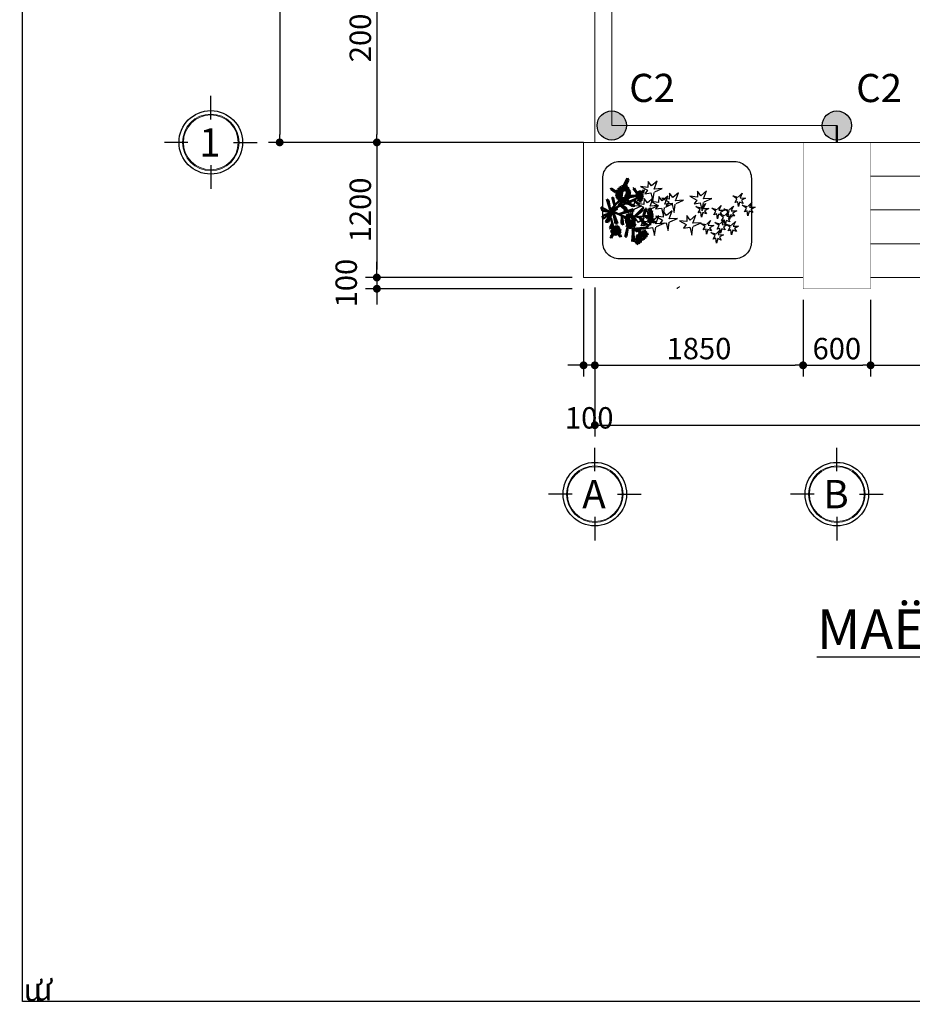
# Model space of a CAD drawing. Units: inches. Extents: x -25 to 159228, y -34541 to 62974.
# Drawn here: x -25 to 7905, y -25 to 8722 of the extents above; entities that cross this region are included whole.
import ezdxf
from ezdxf.enums import TextEntityAlignment as Align

# ---------------------------------------------------------------- set-up
doc = ezdxf.new("R2010")
doc.units = ezdxf.units.IN
doc.header["$MEASUREMENT"] = 0
doc.linetypes.add('DASHDOT2', pattern=[0.5, 0.25, -0.125, 0, -0.125])
for name, color, linetype in [('2L', 7, 'Continuous'), ('3L', 117, 'Continuous'), ('8', 8, 'Continuous'), ('net-035', 2, 'Continuous'), ('TREE', 96, 'Continuous')]:
    doc.layers.add(name, color=color, linetype=linetype)
for name, color, linetype, lineweight in [('Chu', 7, 'Continuous', 25), ('Cot', 2, 'Continuous', 25), ('Cua', 6, 'Continuous', 25), ('dh', 30, 'Continuous', 5), ('Kich thuoc', 7, 'Continuous', 25), ('Tuong', 4, 'Continuous', 50), ('TUONG CHINH', 4, 'DASHDOT2', 9)]:
    doc.layers.add(name, color=color, linetype=linetype, lineweight=lineweight)
doc.styles.add('AVO-200', font='VAVON_0.TTF', dxfattribs={"height": 200})
doc.styles.add('Chu', font='arial.ttf')
doc.styles.add('VNI Times', font='VTIMESN0.TTF')
doc.dimstyles.new('Gia Viet', dxfattribs={"dimscale": 100, "dimtxt": 1.9, "dimasz": 0.7, "dimexe": 1, "dimexo": 1, "dimgap": 0.5, "dimtad": 1, "dimdec": 0, "dimrnd": 5, "dimzin": 0, "dimdsep": 46, "dimtxsty": 'VNI Times', "dimblk": 'DOT', "dimcen": 2.5, "dimdle": 1, "dimclrd": 85, "dimclre": 86, "dimclrt": 7, "dimadec": 0, "dimazin": 0, "dimtfac": 1, "dimtdec": 0, "dimtmove": 2, "dimatfit": 3, "dimldrblk": 'DOT', "dimfxl": 0, "dimtolj": 1, "dimtzin": 0, "dimarcsym": 0})

# ---------------------------------------------------------------- blocks, each defined once
blk = doc.blocks.new('Cot tron c2')
at = {"layer": 'Cot'}
h = blk.add_hatch(color=256, dxfattribs=at)
h.dxf.hatch_style = 1
h.paths.add_polyline_path([(130, 0, 1), (-130, 0, 1)])
blk.add_circle((0, 0), 130, dxfattribs=at)
blk = doc.blocks.new('cay1')
at = {"color": 86, "linetype": 'Continuous'}
for p, q in [((-101, 848), (-105, 828)), ((-105, 828), (-94, 799)), ((-76, 810), (-101, 848)), ((-202, 693), (-211, 509)), ((-206, 493), (-183, 703)), ((-183, 703), (-202, 693)), ((-17, 595), (-138, 709)), ((-138, 709), (-138, 670)), ((-138, 670), (-12, 586)), ((-43, 724), (-8, 684)), ((-9, 689), (-28, 736)), ((125, 649), (-28, 491)), ((-4, 685), (-19, 543)), ((-4, 688), (3, 740)), ((10, 664), (122, 707)), ((112, 689), (14, 659)), ((79, 631), (125, 649)), ((122, 707), (112, 689)), ((370, 648), (395, 665)), ((418, 659), (379, 646)), ((395, 665), (418, 659)), ((-413, 504), (-211, 495)), ((-208, 492), (-408, 474)), ((-255, 562), (-197, 474)), ((-237, 617), (-238, 569)), ((-238, 569), (-218, 513)), ((-211, 509), (-237, 617)), ((-162, 488), (-150, 535)), ((-20, 385), (-162, 488)), ((-150, 535), (-18, 384)), ((-20, 515), (79, 631)), ((109, 491), (30, 264)), ((33, 281), (88, 505)), ((88, 505), (109, 491)), ((268, 523), (93, 122)), ((163, 511), (157, 488)), ((157, 488), (209, 394)), ((213, 402), (163, 511)), ((192, 593), (193, 565)), ((257, 495), (192, 593)), ((193, 565), (251, 497)), ((288, 367), (321, 546)), ((330, 530), (322, 403)), ((443, 490), (358, 554)), ((373, 551), (445, 509)), ((445, 509), (443, 490)), ((-334, 361), (-183, 402)), ((-328, 387), (-334, 361)), ((-184, 405), (-328, 387)), ((-142, 331), (-122, 306)), ((5, 313), (-142, 331)), ((-12, 353), (70, 163)), ((97, 403), (92, 367)), ((92, 367), (161, 291)), ((166, 298), (97, 403)), ((322, 403), (288, 367)), ((486, 339), (606, 403)), ((574, 416), (494, 372)), ((606, 403), (574, 416)), ((-300, 170), (-359, 136)), ((-321, 306), (-336, 281)), ((-336, 281), (-308, 260)), ((-303, 258), (-321, 306)), ((-169, 173), (-208, 190)), ((-169, 173), (-32, 132)), ((-122, 306), (3, 310)), ((-119, 239), (-119, 209)), ((67, 169), (-119, 239)), ((-119, 209), (61, 168)), ((61, 139), (112, 239)), ((130, 213), (66, 149)), ((263, 288), (105, 131)), ((112, 239), (130, 213)), ((156, 257), (208, 276)), ((169, 273), (213, 291)), ((300, 154), (169, 191)), ((175, 191), (289, 169)), ((289, 169), (300, 154)), ((379, 206), (433, 135)), ((448, 138), (392, 218)), ((-359, 136), (-337, 127)), ((-337, 127), (-298, 155)), ((-204, 126), (-122, 152)), ((-191, 119), (-204, 126)), ((-114, 152), (-191, 119)), ((70, 158), (-101, 92)), ((-101, 92), (-96, 48)), ((-96, 48), (58, 147)), ((-45, 9), (52, 145)), ((0, 0), (-45, 9)), ((58, 147), (0, 0)), ((52, 145), (142, -22)), ((82, 0), (61, 139)), ((94, 122), (251, 96)), ((268, 67), (96, 122)), ((251, 96), (268, 67)), ((433, 135), (448, 138)), ((142, -22), (82, 0))]:
    blk.add_line(p, q, dxfattribs=at)
at = {"color": 221, "linetype": 'Continuous'}
for p, q in [((-55, 805), (-17, 789)), ((-34, 784), (-55, 805)), ((-24, 814), (-5, 787)), ((-17, 789), (-24, 814)), ((-5, 787), (-4, 813)), ((-4, 813), (4, 790)), ((4, 790), (17, 808)), ((17, 808), (10, 789)), ((10, 789), (34, 801)), ((21, 789), (46, 807)), ((34, 801), (21, 789)), ((46, 807), (43, 786)), ((43, 786), (67, 792)), ((51, 781), (90, 797)), ((67, 792), (51, 781)), ((90, 797), (68, 780)), ((-396, 636), (-376, 635)), ((-387, 620), (-396, 636)), ((-381, 657), (-359, 656)), ((-376, 635), (-381, 657)), ((-362, 687), (-344, 672)), ((-359, 656), (-362, 687)), ((-345, 699), (-323, 690)), ((-344, 672), (-345, 699)), ((-323, 690), (-316, 723)), ((-316, 723), (-304, 691)), ((-313, 641), (-250, 610)), ((-242, 628), (-313, 641)), ((-312, 636), (-274, 580)), ((-308, 651), (-242, 628)), ((-235, 649), (-308, 651)), ((-304, 691), (-285, 736)), ((-285, 736), (-300, 677)), ((-300, 677), (-247, 711)), ((-247, 711), (-296, 674)), ((-228, 680), (-296, 663)), ((-296, 674), (-228, 680)), ((-296, 663), (-235, 649)), ((-146, 765), (-53, 775)), ((-52, 768), (-146, 765)), ((-111, 737), (-58, 769)), ((-37, 766), (-111, 737)), ((-107, 787), (-34, 784)), ((-53, 775), (-107, 787)), ((-83, 726), (-37, 766)), ((-24, 764), (-83, 726)), ((-1, 767), (-40, 734)), ((-40, 734), (-24, 764)), ((8, 768), (-3, 724)), ((-3, 724), (-1, 767)), ((16, 735), (8, 768)), ((21, 769), (16, 735)), ((43, 722), (21, 769)), ((36, 770), (43, 722)), ((72, 735), (36, 770)), ((44, 765), (72, 735)), ((118, 736), (44, 765)), ((58, 766), (118, 736)), ((133, 761), (58, 766)), ((68, 780), (116, 777)), ((116, 777), (73, 769)), ((73, 769), (133, 761)), ((245, 633), (294, 619)), ((291, 610), (245, 633)), ((273, 647), (301, 623)), ((294, 619), (273, 647)), ((301, 623), (303, 653)), ((303, 653), (312, 624)), ((312, 624), (318, 654)), ((318, 654), (320, 623)), ((320, 623), (334, 652)), ((334, 652), (335, 620)), ((335, 620), (359, 645)), ((359, 645), (346, 620)), ((-457, 551), (-416, 588)), ((-391, 580), (-457, 551)), ((-450, 582), (-399, 606)), ((-416, 588), (-450, 582)), ((-427, 612), (-387, 620)), ((-399, 606), (-427, 612)), ((-424, 520), (-391, 580)), ((-375, 576), (-424, 520)), ((-360, 591), (-377, 511)), ((-377, 511), (-375, 576)), ((-339, 532), (-360, 591)), ((-309, 544), (-346, 592)), ((-346, 592), (-339, 532)), ((-338, 604), (-309, 544)), ((-295, 565), (-338, 604)), ((-326, 618), (-295, 565)), ((-274, 580), (-326, 618)), ((-250, 610), (-306, 627)), ((-143, 474), (-184, 485)), ((-139, 463), (-184, 485)), ((-127, 509), (-133, 521)), ((-133, 521), (-95, 487)), ((-101, 524), (-77, 483)), ((-95, 487), (-101, 524)), ((-77, 483), (-63, 518)), ((-63, 518), (-61, 482)), ((-61, 482), (-32, 519)), ((-32, 519), (-35, 482)), ((-35, 482), (8, 504)), ((8, 504), (-20, 471)), ((217, 607), (291, 610)), ((286, 596), (217, 607)), ((295, 598), (238, 564)), ((238, 564), (292, 591)), ((268, 523), (304, 568)), ((279, 545), (295, 598)), ((309, 584), (279, 545)), ((292, 593), (290, 596)), ((312, 535), (309, 584)), ((322, 584), (312, 535)), ((349, 537), (322, 584)), ((339, 585), (349, 537)), ((385, 550), (339, 585)), ((346, 620), (384, 629)), ((349, 593), (385, 550)), ((399, 571), (349, 593)), ((408, 599), (358, 593)), ((358, 593), (399, 571)), ((384, 629), (359, 609)), ((359, 609), (401, 616)), ((401, 616), (363, 598)), ((363, 598), (408, 599)), ((-205, 444), (-139, 463)), ((-135, 453), (-205, 444)), ((-200, 419), (-135, 453)), ((-144, 423), (-200, 419)), ((-172, 383), (-144, 423)), ((-102, 419), (-172, 383)), ((-90, 429), (-123, 372)), ((-123, 372), (-102, 419)), ((-88, 363), (-90, 429)), ((-75, 425), (-88, 363)), ((-72, 423), (-54, 365)), ((-52, 408), (-54, 365)), ((-48, 428), (-50, 423)), ((-47, 419), (-48, 428)), ((-45, 403), (-32, 353)), ((-31, 392), (-32, 353)), ((-31, 398), (-30, 429)), ((-12, 353), (-24, 418)), ((22, 377), (-23, 423)), ((-20, 471), (40, 471)), ((-18, 432), (22, 377)), ((40, 409), (-18, 432)), ((40, 443), (-9, 445)), ((-9, 445), (40, 409)), ((40, 471), (3, 460)), ((3, 460), (40, 443)), ((275, 346), (210, 333)), ((210, 333), (278, 329)), ((278, 329), (212, 304)), ((216, 365), (275, 346)), ((281, 358), (216, 365)), ((241, 391), (281, 358)), ((291, 368), (241, 391)), ((291, 387), (260, 412)), ((260, 412), (291, 368)), ((292, 395), (272, 423)), ((294, 406), (272, 423)), ((299, 425), (291, 438)), ((300, 429), (291, 438)), ((302, 379), (307, 376)), ((303, 381), (307, 376)), ((315, 391), (323, 385)), ((317, 395), (323, 385)), ((322, 406), (341, 386)), ((329, 450), (339, 393)), ((353, 399), (329, 450)), ((345, 451), (353, 399)), ((372, 396), (345, 451)), ((370, 454), (372, 396)), ((388, 401), (370, 454)), ((399, 448), (388, 401)), ((402, 396), (399, 448)), ((400, 316), (472, 280)), ((444, 245), (400, 316)), ((433, 432), (402, 396)), ((413, 388), (433, 432)), ((469, 410), (413, 388)), ((413, 330), (493, 322)), ((472, 280), (413, 330)), ((420, 375), (469, 410)), ((492, 386), (420, 375)), ((426, 364), (492, 386)), ((501, 357), (426, 364)), ((426, 352), (501, 357)), ((493, 322), (426, 352)), ((-274, 206), (-316, 187)), ((-316, 187), (-277, 198)), ((-266, 220), (-315, 213)), ((-315, 213), (-274, 206)), ((-306, 232), (-266, 220)), ((-265, 228), (-306, 232)), ((-303, 246), (-265, 228)), ((-265, 241), (-303, 246)), ((-295, 264), (-265, 241)), ((-249, 246), (-295, 264)), ((-277, 198), (-294, 158)), ((-294, 158), (-264, 189)), ((-264, 189), (-276, 140)), ((-276, 140), (-259, 184)), ((-275, 295), (-254, 243)), ((-238, 254), (-275, 295)), ((-259, 184), (-244, 129)), ((-248, 183), (-214, 146)), ((-244, 129), (-248, 183)), ((-232, 299), (-238, 254)), ((-216, 245), (-232, 299)), ((-230, 184), (-179, 162)), ((-214, 146), (-230, 184)), ((-222, 198), (-157, 198)), ((-179, 162), (-222, 198)), ((-197, 282), (-216, 245)), ((-210, 210), (-154, 223)), ((-157, 198), (-210, 210)), ((-208, 237), (-197, 282)), ((-161, 257), (-208, 237)), ((-202, 225), (-161, 257)), ((-154, 223), (-202, 225)), ((212, 304), (278, 311)), ((278, 311), (213, 281)), ((213, 281), (289, 304)), ((289, 304), (250, 250)), ((250, 250), (304, 301)), ((304, 301), (278, 225)), ((278, 225), (308, 297)), ((308, 297), (309, 213)), ((309, 213), (321, 300)), ((321, 300), (341, 206)), ((341, 206), (343, 304)), ((343, 304), (375, 215)), ((368, 304), (407, 221)), ((375, 215), (368, 304)), ((385, 303), (444, 245)), ((407, 221), (385, 303))]:
    blk.add_line(p, q, dxfattribs=at)
at = {"color": 50, "linetype": 'Continuous'}
for p, q in [((-374, 626), (-364, 640)), ((-364, 640), (-345, 662)), ((-345, 662), (-326, 677)), ((-319, 641), (-336, 621)), ((-323, 681), (-313, 683)), ((-309, 657), (-319, 641)), ((-313, 683), (-302, 678)), ((-300, 670), (-309, 657)), ((-302, 678), (-300, 670)), ((-390, 589), (-384, 610)), ((-377, 579), (-390, 589)), ((-384, 610), (-374, 626)), ((-355, 599), (-377, 579)), ((-336, 621), (-355, 599)), ((-97, 475), (-88, 478)), ((-88, 478), (-73, 480)), ((-73, 480), (-57, 480)), ((-57, 480), (-37, 477)), ((-37, 477), (-22, 469)), ((300, 591), (288, 594)), ((290, 596), (291, 603)), ((291, 603), (294, 609)), ((294, 609), (302, 618)), ((316, 588), (300, 591)), ((302, 618), (306, 620)), ((306, 620), (321, 621)), ((329, 587), (316, 588)), ((321, 621), (335, 619)), ((343, 585), (329, 587)), ((335, 619), (350, 608)), ((351, 589), (343, 585)), ((350, 608), (356, 598)), ((356, 598), (351, 589)), ((-135, 446), (-128, 457)), ((-126, 428), (-135, 446)), ((-124, 460), (-128, 457)), ((-107, 423), (-126, 428)), ((-84, 425), (-107, 423)), ((-79, 425), (-84, 425)), ((-54, 428), (-45, 429)), ((-21, 432), (-45, 429)), ((-22, 469), (-9, 457)), ((-9, 436), (-21, 432)), ((-9, 457), (-6, 445)), ((-6, 445), (-9, 436))]:
    blk.add_line(p, q, dxfattribs=at)
for points in [[(6, 785), (11, 787), (25, 786), (39, 784), (57, 781), (71, 777), (78, 773), (71, 768), (45, 767), (20, 768), (-10, 767), (-30, 767), (-52, 770), (-48, 782), (-28, 786), (-8, 787), (11, 784)], [(339, 376), (354, 383), (367, 389), (391, 388), (406, 377), (415, 364), (410, 344), (396, 321), (378, 317), (349, 312), (326, 307), (298, 305), (284, 332), (292, 354), (312, 367)], [(339, 376), (335, 376), (332, 373), (329, 372), (326, 370), (322, 368), (317, 367), (312, 366), (312, 367)], [(-257, 219), (-256, 224), (-251, 230), (-240, 237), (-223, 236), (-214, 229), (-219, 218), (-224, 207), (-233, 194), (-248, 192), (-259, 193), (-266, 205), (-261, 216), (-255, 223)]]:
    blk.add_lwpolyline(points, dxfattribs=at)
blk = doc.blocks.new('tp11')
at = {"layer": 'TREE'}
for p, q in [((676, 654), (671, 652)), ((672, 689), (674, 684)), ((674, 684), (672, 671)), ((672, 671), (676, 654))]:
    blk.add_line(p, q, dxfattribs=at)
at = {"layer": 'TREE', "linetype": 'Continuous'}
for points in [[(-204, 630), (-186, 528), (-239, 617), (-301, 528), (-293, 621), (-363, 626), (-301, 670), (-363, 741), (-275, 697), (-257, 750), (-222, 679), (-124, 714), (-204, 644)], [(-465, 573), (-448, 471), (-501, 559), (-563, 471), (-554, 564), (-625, 568), (-563, 613), (-625, 683), (-536, 639), (-518, 692), (-483, 621), (-386, 657), (-465, 586)], [(-346, 396), (-328, 294), (-381, 382), (-443, 294), (-434, 387), (-505, 391), (-443, 436), (-505, 506), (-417, 462), (-399, 515), (-363, 444), (-266, 480), (-346, 409)], [(-120, 462), (-102, 360), (-155, 449), (-217, 360), (-208, 453), (-279, 458), (-217, 502), (-279, 573), (-191, 528), (-173, 582), (-138, 511), (-40, 546), (-120, 475)], [(-76, 286), (-58, 184), (-111, 273), (-173, 184), (-164, 277), (-235, 282), (-173, 326), (-235, 397), (-147, 353), (-129, 406), (-93, 335), (4, 370), (-76, 299)], [(-496, 232), (-479, 130), (-532, 219), (-594, 130), (-585, 223), (-656, 228), (-594, 272), (-656, 343), (-567, 298), (-549, 351), (-514, 281), (-417, 316), (-496, 245)], [(-262, 228), (-244, 126), (-297, 214), (-359, 126), (-350, 219), (-421, 223), (-359, 267), (-421, 338), (-332, 294), (-315, 347), (-279, 276), (-182, 312), (-262, 241)], [(-221, 92), (-203, -10), (-256, 79), (-318, -10), (-309, 83), (-380, 88), (-318, 132), (-380, 203), (-292, 158), (-274, 211), (-239, 141), (-141, 176), (-221, 105)], [(140, 70), (158, -32), (105, 56), (43, -32), (52, 61), (-19, 65), (43, 110), (-19, 180), (69, 136), (87, 189), (123, 118), (220, 154), (140, 83)], [(-39, -215), (-21, -317), (-75, -229), (-137, -317), (-128, -224), (-199, -220), (-137, -176), (-199, -105), (-110, -149), (-92, -96), (-57, -167), (41, -131), (-39, -202)], [(0, -150), (-12, -215), (22, -158), (62, -215), (56, -155), (102, -153), (62, -124), (102, -79), (45, -107), (34, -73), (11, -119), (-51, -96), (0, -141)], [(214, -81), (202, -146), (236, -90), (276, -146), (270, -87), (316, -84), (276, -56), (316, -10), (259, -39), (248, -5), (225, -50), (163, -27), (214, -73)], [(381, -118), (369, -183), (403, -126), (443, -183), (437, -124), (483, -121), (443, -93), (483, -47), (426, -76), (415, -42), (392, -87), (330, -64), (381, -110)], [(131, -301), (120, -367), (154, -310), (194, -367), (188, -307), (233, -304), (194, -276), (233, -231), (177, -259), (165, -225), (143, -270), (80, -248), (131, -293)], [(304, -231), (293, -296), (327, -240), (367, -296), (361, -237), (406, -234), (367, -206), (406, -160), (350, -189), (338, -155), (316, -200), (253, -177), (304, -223)], [(224, -426), (213, -491), (247, -434), (287, -491), (281, -431), (326, -429), (287, -400), (326, -355), (270, -383), (258, -349), (236, -395), (173, -372), (224, -417)], [(250, -339), (239, -404), (273, -347), (313, -404), (307, -345), (352, -342), (313, -313), (352, -268), (296, -296), (284, -262), (262, -308), (199, -285), (250, -330)], [(401, -336), (389, -401), (423, -345), (463, -401), (457, -342), (503, -339), (463, -311), (503, -265), (446, -294), (435, -260), (412, -305), (350, -282), (401, -328)], [(153, -611), (142, -676), (176, -619), (216, -676), (210, -616), (255, -613), (216, -585), (255, -540), (199, -568), (187, -534), (165, -579), (102, -557), (153, -602)], [(318, -644), (307, -709), (341, -652), (380, -709), (375, -649), (420, -647), (380, -618), (420, -573), (363, -601), (352, -567), (329, -613), (267, -590), (318, -635)]]:
    blk.add_lwpolyline(points, dxfattribs=at)
blk = doc.blocks.new('_Dot')
at = {"color": 0, "linetype": 'ByBlock', "lineweight": -2}
blk.add_line((-0.5, 0), (-1, 0), dxfattribs=at)
at = {"color": 0, "linetype": 'ByBlock', "lineweight": -2, "const_width": 0.5}
blk.add_lwpolyline([(-0.25, 0, 1), (0.25, 0, 1)], format="xyb", close=True, dxfattribs=at)
blk = doc.blocks.new('*D31')
at = {"layer": 'Chu', "color": 86, "lineweight": -2}
for p, q in [((3784.2, 9631.8), (3047.8, 9631.8)), ((4884.2, 7631.8), (3047.8, 7631.8))]:
    blk.add_line(p, q, dxfattribs=at)
at = {"layer": 'Chu', "color": 85, "lineweight": -2}
blk.add_line((3147.8, 9561.8), (3147.8, 7701.8), dxfattribs=at)
at = {"layer": 'Defpoints', "color": 0}
for p in [(3884.2, 9631.8), (3147.8, 7631.8), (4984.2, 7631.8)]:
    blk.add_point(p, dxfattribs=at)
at = {"layer": 'Chu', "color": 85, "lineweight": -2, "xscale": 70, "yscale": 70, "zscale": 70}
for p, rotation in [((3147.8, 9631.8), 90), ((3147.8, 7631.8), 270)]:
    blk.add_blockref('_Dot', p, dxfattribs=dict(at, rotation=rotation))
at = {"layer": 'Chu', "color": 7, "insert": (3000.6, 8631.8), "char_height": 190, "attachment_point": 5, "rotation": 90, "style": 'VNI Times'}
blk.add_mtext('\\A1;2000', dxfattribs=at)
blk = doc.blocks.new('*D32')
at = {"layer": 'Chu', "color": 86, "lineweight": -2}
for p, q in [((4884.2, 7631.8), (3047.8, 7631.8)), ((4884.2, 6431.8), (3047.8, 6431.8))]:
    blk.add_line(p, q, dxfattribs=at)
at = {"layer": 'Chu', "color": 85, "lineweight": -2}
blk.add_line((3147.8, 7561.8), (3147.8, 6501.8), dxfattribs=at)
at = {"layer": 'Defpoints', "color": 0}
for p in [(4984.2, 7631.8), (3147.8, 6431.8), (4984.2, 6431.8)]:
    blk.add_point(p, dxfattribs=at)
at = {"layer": 'Chu', "color": 85, "lineweight": -2, "xscale": 70, "yscale": 70, "zscale": 70}
for p, rotation in [((3147.8, 7631.8), 90), ((3147.8, 6431.8), 270)]:
    blk.add_blockref('_Dot', p, dxfattribs=dict(at, rotation=rotation))
at = {"layer": 'Chu', "color": 7, "insert": (3000.6, 7031.8), "char_height": 190, "attachment_point": 5, "rotation": 90, "style": 'VNI Times'}
blk.add_mtext('\\A1;1200', dxfattribs=at)
blk = doc.blocks.new('*D33')
at = {"layer": 'Chu', "color": 85, "lineweight": -2}
for p, q in [((3147.8, 6501.8), (3147.8, 6571.8)), ((3147.8, 6431.8), (3147.8, 6331.8)), ((3147.8, 6261.8), (3147.8, 6191.8))]:
    blk.add_line(p, q, dxfattribs=at)
at = {"layer": 'Chu', "color": 86, "lineweight": -2}
for p, q in [((4884.2, 6431.8), (3047.8, 6431.8)), ((4884.2, 6331.8), (3047.8, 6331.8))]:
    blk.add_line(p, q, dxfattribs=at)
at = {"layer": 'Defpoints', "color": 0}
for p in [(4984.2, 6431.8), (3147.8, 6331.8), (4984.2, 6331.8)]:
    blk.add_point(p, dxfattribs=at)
at = {"layer": 'Chu', "color": 85, "lineweight": -2, "xscale": 70, "yscale": 70, "zscale": 70}
for p, rotation in [((3147.8, 6431.8), 270), ((3147.8, 6331.8), 90)]:
    blk.add_blockref('_Dot', p, dxfattribs=dict(at, rotation=rotation))
at = {"layer": 'Chu', "color": 7, "insert": (2875.6, 6381.8), "char_height": 190, "attachment_point": 5, "rotation": 90, "style": 'VNI Times'}
blk.add_mtext('\\A1;100', dxfattribs=at)
blk = doc.blocks.new('*D34')
at = {"layer": 'Defpoints', "color": 0}
for p in [(5084.2, 16131.8), (2284.5, 7631.8), (5084.2, 7631.8)]:
    blk.add_point(p, dxfattribs=at)
at = {"layer": 'Kich thuoc', "color": 86, "lineweight": -2}
for p, q in [((4984.2, 16131.8), (2184.5, 16131.8)), ((4984.2, 7631.8), (2184.5, 7631.8))]:
    blk.add_line(p, q, dxfattribs=at)
at = {"layer": 'Kich thuoc', "color": 85, "lineweight": -2}
blk.add_line((2284.5, 16061.8), (2284.5, 7701.8), dxfattribs=at)
at = {"layer": 'Kich thuoc', "color": 85, "lineweight": -2, "xscale": 70, "yscale": 70, "zscale": 70}
for p, rotation in [((2284.5, 16131.8), 90), ((2284.5, 7631.8), 270)]:
    blk.add_blockref('_Dot', p, dxfattribs=dict(at, rotation=rotation))
at = {"layer": 'Kich thuoc', "color": 7, "insert": (2135.7, 11881.8), "char_height": 190, "attachment_point": 5, "rotation": 90, "style": 'VNI Times'}
blk.add_mtext('\\A1;8500', dxfattribs=at)
blk = doc.blocks.new('TRUC')
at = {"layer": '3L'}
for p, q in [((0, 289), (0, 589)), ((-289, 0), (-589, 0)), ((289, 0), (589, 0)), ((0, -289), (0, -589))]:
    blk.add_line(p, q, dxfattribs=at)
at = {"layer": '8'}
blk.add_circle((0, 0), 403, dxfattribs=at)
at = {"layer": 'dh'}
for radius in [359, 348]:
    blk.add_circle((0, 0), radius, dxfattribs=at)
at = {"layer": '2L', "style": 'AVO-200'}
blk.add_attdef('15', text='', height=360, dxfattribs=at).set_placement((0, 0), align=Align.MIDDLE_CENTER)
blk = doc.blocks.new('*D36')
at = {"layer": 'Defpoints', "color": 0}
for p in [(4984.2, 6431.8), (5084.2, 6441.7), (4984.2, 5651.5)]:
    blk.add_point(p, dxfattribs=at)
at = {"layer": 'Tuong', "color": 86, "lineweight": -2}
for p, q in [((4984.2, 6331.8), (4984.2, 5551.5)), ((5084.2, 6341.7), (5084.2, 5551.5))]:
    blk.add_line(p, q, dxfattribs=at)
at = {"layer": 'Tuong', "color": 85, "lineweight": -2}
for p, q in [((4914.2, 5651.5), (4844.2, 5651.5)), ((5084.2, 5651.5), (4984.2, 5651.5)), ((5154.2, 5651.5), (5224.2, 5651.5))]:
    blk.add_line(p, q, dxfattribs=at)
at = {"layer": 'Tuong', "color": 85, "lineweight": -2, "xscale": 70, "yscale": 70, "zscale": 70}
blk.add_blockref('_Dot', (4984.2, 5651.5), dxfattribs=at)
at = {"layer": 'Tuong', "color": 85, "lineweight": -2, "xscale": 70, "yscale": 70, "zscale": 70, "rotation": 180}
blk.add_blockref('_Dot', (5084.2, 5651.5), dxfattribs=at)
at = {"layer": 'Tuong', "color": 7, "lineweight": 15, "insert": (5034.2, 5184.8), "char_height": 190, "attachment_point": 5, "style": 'VNI Times'}
blk.add_mtext('\\A1;100', dxfattribs=at)
blk = doc.blocks.new('*D37')
at = {"layer": 'Defpoints', "color": 0}
for p in [(5084.2, 6431.8), (6934.2, 6331.8), (6934.2, 5651.5)]:
    blk.add_point(p, dxfattribs=at)
at = {"layer": 'Kich thuoc', "color": 86, "lineweight": -2}
for p, q in [((5084.2, 6331.8), (5084.2, 5551.5)), ((6934.2, 6231.8), (6934.2, 5551.5))]:
    blk.add_line(p, q, dxfattribs=at)
at = {"layer": 'Kich thuoc', "color": 85, "lineweight": -2}
blk.add_line((5154.2, 5651.5), (6864.2, 5651.5), dxfattribs=at)
at = {"layer": 'Kich thuoc', "color": 85, "lineweight": -2, "xscale": 70, "yscale": 70, "zscale": 70, "rotation": 180}
blk.add_blockref('_Dot', (5084.2, 5651.5), dxfattribs=at)
at = {"layer": 'Kich thuoc', "color": 85, "lineweight": -2, "xscale": 70, "yscale": 70, "zscale": 70}
blk.add_blockref('_Dot', (6934.2, 5651.5), dxfattribs=at)
at = {"layer": 'Kich thuoc', "color": 7, "insert": (6009.2, 5800.3), "char_height": 190, "attachment_point": 5, "style": 'VNI Times'}
blk.add_mtext('\\A1;1850', dxfattribs=at)
blk = doc.blocks.new('*D38')
at = {"layer": 'Defpoints', "color": 0}
for p in [(6934.2, 6331.8), (7534.2, 6331.8), (7534.2, 5651.5)]:
    blk.add_point(p, dxfattribs=at)
at = {"layer": 'Kich thuoc', "color": 86, "lineweight": -2}
for p, q in [((6934.2, 6231.8), (6934.2, 5551.5)), ((7534.2, 6231.8), (7534.2, 5551.5))]:
    blk.add_line(p, q, dxfattribs=at)
at = {"layer": 'Kich thuoc', "color": 85, "lineweight": -2}
blk.add_line((7004.2, 5651.5), (7464.2, 5651.5), dxfattribs=at)
at = {"layer": 'Kich thuoc', "color": 85, "lineweight": -2, "xscale": 70, "yscale": 70, "zscale": 70, "rotation": 180}
blk.add_blockref('_Dot', (6934.2, 5651.5), dxfattribs=at)
at = {"layer": 'Kich thuoc', "color": 85, "lineweight": -2, "xscale": 70, "yscale": 70, "zscale": 70}
blk.add_blockref('_Dot', (7534.2, 5651.5), dxfattribs=at)
at = {"layer": 'Kich thuoc', "color": 7, "insert": (7234.2, 5799.9), "char_height": 190, "attachment_point": 5, "style": 'VNI Times'}
blk.add_mtext('\\A1;600', dxfattribs=at)
blk = doc.blocks.new('*D39')
at = {"layer": 'Defpoints', "color": 0}
for p in [(7534.2, 6331.8), (14634.2, 6331.8), (14634.2, 5651.5)]:
    blk.add_point(p, dxfattribs=at)
at = {"layer": 'Kich thuoc', "color": 86, "lineweight": -2}
for p, q in [((7534.2, 6231.8), (7534.2, 5551.5)), ((14634.2, 6231.8), (14634.2, 5551.5))]:
    blk.add_line(p, q, dxfattribs=at)
at = {"layer": 'Kich thuoc', "color": 85, "lineweight": -2}
blk.add_line((7604.2, 5651.5), (14564.2, 5651.5), dxfattribs=at)
at = {"layer": 'Kich thuoc', "color": 85, "lineweight": -2, "xscale": 70, "yscale": 70, "zscale": 70, "rotation": 180}
blk.add_blockref('_Dot', (7534.2, 5651.5), dxfattribs=at)
at = {"layer": 'Kich thuoc', "color": 85, "lineweight": -2, "xscale": 70, "yscale": 70, "zscale": 70}
blk.add_blockref('_Dot', (14634.2, 5651.5), dxfattribs=at)
at = {"layer": 'Kich thuoc', "color": 7, "insert": (11084.2, 5798.8), "char_height": 190, "attachment_point": 5, "style": 'VNI Times'}
blk.add_mtext('\\A1;7100', dxfattribs=at)
blk = doc.blocks.new('*D43')
at = {"layer": 'Defpoints', "color": 0}
for p in [(5084.2, 6431.8), (17084.2, 6441.7), (17084.2, 5119.6)]:
    blk.add_point(p, dxfattribs=at)
at = {"layer": 'Kich thuoc', "color": 86, "lineweight": -2}
for p, q in [((5084.2, 6331.8), (5084.2, 5019.6)), ((17084.2, 6341.7), (17084.2, 5019.6))]:
    blk.add_line(p, q, dxfattribs=at)
at = {"layer": 'Kich thuoc', "color": 85, "lineweight": -2}
blk.add_line((5154.2, 5119.6), (17014.2, 5119.6), dxfattribs=at)
at = {"layer": 'Kich thuoc', "color": 85, "lineweight": -2, "xscale": 70, "yscale": 70, "zscale": 70, "rotation": 180}
blk.add_blockref('_Dot', (5084.2, 5119.6), dxfattribs=at)
at = {"layer": 'Kich thuoc', "color": 85, "lineweight": -2, "xscale": 70, "yscale": 70, "zscale": 70}
blk.add_blockref('_Dot', (17084.2, 5119.6), dxfattribs=at)
at = {"layer": 'Kich thuoc', "color": 7, "insert": (11084.2, 5266.8), "char_height": 190, "attachment_point": 5, "style": 'VNI Times'}
blk.add_mtext('\\A1;12000', dxfattribs=at)

msp = doc.modelspace()

# ---------------------------------------------------------------- linework, layer by layer
msp.add_lwpolyline([(0, 0), (0, 29700), (42000, 29700), (42000, 0), (0, 0)], close=True)
at = {"layer": 'Cua'}
msp.add_lwpolyline([(5304, 7461.7), (6324.9, 7461.7, -0.414214), (6474.9, 7311.7), (6474.9, 6746.7, -0.414214), (6324.9, 6596.7), (5304, 6596.7, -0.414214), (5154, 6746.7), (5154, 7311.7, -0.414214)], format="xyb", close=True, dxfattribs=at)
at = {"layer": 'Tuong', "lineweight": 15}
for p, q in [((5084.2, 16131.8), (5084.2, 7631.8)), ((5084.2, 7631.8), (5084.2, 16131.8)), ((5234.2, 9761.8), (5234.2, 7781.8)), ((5234.2, 7781.8), (7234.2, 7781.8)), ((4984.2, 7631.8), (4984.2, 6431.8)), ((17184.2, 7631.8), (4984.2, 7631.8)), ((5084.2, 7631.8), (17084.2, 7631.8)), ((7384.2, 7631.8), (14784.2, 7631.8)), ((7384.2, 7631.8), (14784.2, 7631.8)), ((7384.2, 7631.8), (14784.2, 7631.8)), ((7534.2, 7331.8), (14634.2, 7331.8)), ((7534.2, 7031.8), (14634.2, 7031.8)), ((7534.2, 6731.8), (14634.2, 6731.8)), ((4984.2, 6431.8), (6934.2, 6431.8)), ((7534.2, 6431.8), (14634.2, 6431.8))]:
    msp.add_line(p, q, dxfattribs=at)
at = {"layer": 'Tuong'}
msp.add_line((7234.2, 7781.8), (7234.2, 7631.8), dxfattribs=at)
at = {"layer": 'Tuong', "const_width": 3}
for points in [[(6934.2, 7631.8), (6934.2, 6331.8)], [(7534.2, 7631.8), (7534.2, 6331.8)], [(6934.2, 6431.8), (6934.2, 6331.8), (7534.2, 6331.8)]]:
    msp.add_lwpolyline(points, dxfattribs=at)
at = {"layer": 'TUONG CHINH'}
msp.add_arc((0, 0), 25, 0, 0, dxfattribs=at)

# ---------------------------------------------------------------- block references
at = {"layer": 'Cot'}
for p in [(5234.2, 7781.8), (7234.2, 7781.8)]:
    msp.add_blockref('Cot tron c2', p, dxfattribs=at)
at = {"layer": 'dh', "linetype": 'Continuous'}
ref = msp.add_blockref('TRUC', (1672.4, 7631.8), dxfattribs=dict(at, xscale=0.7000000001862645, yscale=0.6999999999534339, zscale=0.7))
ref.add_attrib('15', '1', dxfattribs={"layer": '2L', "height": 252, "style": 'AVO-200'}).set_placement((1664.9, 7631.8), align=Align.MIDDLE_CENTER)
ref = msp.add_blockref('TRUC', (5084.2, 4507.4), dxfattribs=dict(at, xscale=0.7000000001862645, yscale=0.6999999999534339, zscale=0.7))
ref.add_attrib('15', 'A', dxfattribs={"layer": '2L', "height": 252, "style": 'AVO-200'}).set_placement((5076.7, 4507.4), align=Align.MIDDLE_CENTER)
ref = msp.add_blockref('TRUC', (7234.2, 4507.4), dxfattribs=dict(at, xscale=0.7000000001862645, yscale=0.6999999999534339, zscale=0.7))
ref.add_attrib('15', 'B', dxfattribs={"layer": '2L', "height": 252, "style": 'AVO-200'}).set_placement((7226.7, 4507.4), align=Align.MIDDLE_CENTER)
at = {"layer": 'TREE', "xscale": -0.7000000000304617, "yscale": 0.7, "zscale": 0.7, "rotation": 124.2821015557701}
msp.add_blockref('tp11', (5947.2, 6996.1), dxfattribs=at)
at = {"layer": 'Tuong', "xscale": -0.553190399846062, "yscale": 0.5531904001720249, "zscale": 0.5531903999999999, "rotation": 270}
msp.add_blockref('cay1', (5152.8, 6978.2), dxfattribs=at)

# ---------------------------------------------------------------- texts
at = {"layer": 'Chu', "char_height": 250, "attachment_point": 1, "style": 'Chu'}
for insert in [(5389.3, 8240.8), (7405.7, 8239.8)]:
    msp.add_mtext_dynamic_manual_height_columns('C2', width=1797.155, gutter_width=1, heights=[0], dxfattribs=dict(at, insert=insert))
at = {"layer": 'Cot', "char_height": 200, "width": 168.745, "attachment_point": 1, "style": 'Chu'}
for insert in [(10, 203.8), (99.8, 209.4)]:
    msp.add_mtext('ư', dxfattribs=dict(at, insert=insert))
at = {"layer": 'net-035', "linetype": 'ByBlock', "insert": (7056.1, 3482.8), "char_height": 350, "width": 21654.167, "attachment_point": 1, "style": 'VNI Times'}
msp.add_mtext('{\\LMAËT BAÈNG NEÀN NHAØ THÔØ   TL : 1/100}', dxfattribs=at)

# ---------------------------------------------------------------- dimensions: what is measured, and where the dimension line sits
at = {"layer": 'Chu'}
for base, p1, p2, picture, middle in [((3147.8, 7631.8), (3884.2, 9631.8), (4984.2, 7631.8), '*D31', (3000.6, 8631.8)), ((3147.8, 6431.8), (4984.2, 7631.8), (4984.2, 6431.8), '*D32', (3000.6, 7031.8)), ((3147.8, 6331.8), (4984.2, 6431.8), (4984.2, 6331.8), '*D33', (2875.6, 6381.8))]:
    dim = msp.add_linear_dim(base=base, p1=p1, p2=p2, angle=90, dimstyle='Gia Viet', dxfattribs=at)
    dim.commit()
    dim.dimension.update_dxf_attribs({"geometry": picture, "text_midpoint": middle})
at = {"layer": 'Kich thuoc'}
dim = msp.add_linear_dim(base=(2284.5, 7631.8), p1=(5084.2, 16131.8), p2=(5084.2, 7631.8), angle=90, dimstyle='Gia Viet', dxfattribs=at)
dim.commit()
dim.dimension.update_dxf_attribs({"geometry": '*D34', "text_midpoint": (2135.7, 11881.8)})
for base, p1, p2, picture, middle in [((17084.2, 5119.6), (5084.2, 6431.8), (17084.2, 6441.7), '*D43', (11084.2, 5266.8)), ((6934.2, 5651.5), (5084.2, 6431.8), (6934.2, 6331.8), '*D37', (6009.2, 5800.3)), ((7534.2, 5651.5), (6934.2, 6331.8), (7534.2, 6331.8), '*D38', (7234.2, 5799.9)), ((14634.2, 5651.5), (7534.2, 6331.8), (14634.2, 6331.8), '*D39', (11084.2, 5798.8))]:
    dim = msp.add_linear_dim(base=base, p1=p1, p2=p2, dimstyle='Gia Viet', dxfattribs=at)
    dim.commit()
    dim.dimension.update_dxf_attribs({"geometry": picture, "text_midpoint": middle})
at = {"layer": 'Tuong', "lineweight": 15}
dim = msp.add_linear_dim(base=(4984.2, 5651.5), p1=(5084.2, 6441.7), p2=(4984.2, 6431.8), dimstyle='Gia Viet', dxfattribs=at)
dim.commit()
dim.dimension.update_dxf_attribs({"geometry": '*D36', "text_midpoint": (5034.2, 5184.8)})

doc.saveas('drawing.dxf')
